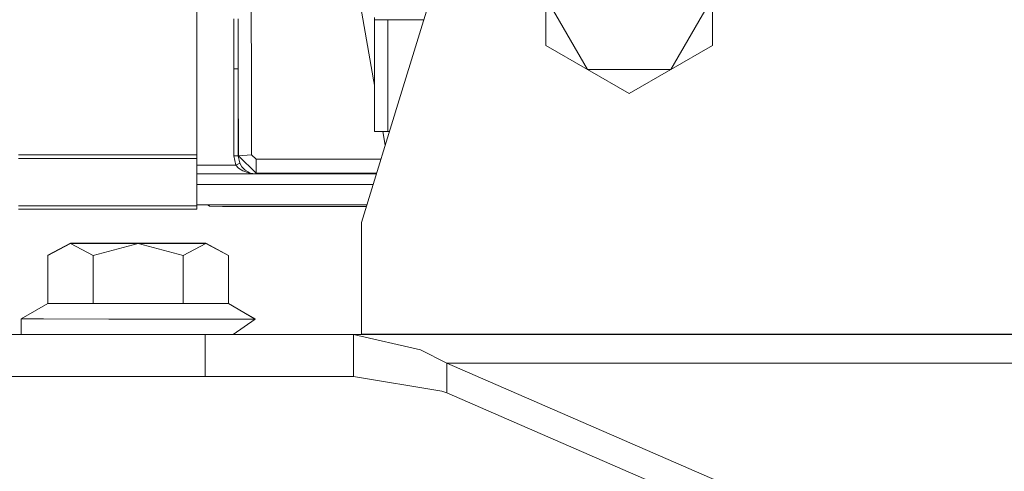
# Model space of a CAD drawing. Units: millimetres. Extents: x -1530 to 1893, y 272 to 3262.
# Drawn here: x -261 to -149, y 1269 to 1321 of the extents above; entities that cross this region are included whole.
import ezdxf

# ---------------------------------------------------------------- set-up
doc = ezdxf.new("R2010")
doc.units = ezdxf.units.MM
doc.layers.add('1', color=7, linetype='Continuous', true_color=0xffffff)

msp = doc.modelspace()

# ---------------------------------------------------------------- linework, layer by layer
at = {"layer": '1', "color": 18, "linetype": 'Continuous', "lineweight": 13}
for p, q in [((-212.382706, 1329.527846), (-217.627575, 1312.477804)), ((-240.938338, 1323.23133), (-240.938338, 1305.220714)), ((-201.246994, 1323.179951), (-196.496996, 1314.952722)), ((-201.246994, 1317.695132), (-201.246994, 1323.179951)), ((-186.996999, 1314.952722), (-182.246985, 1323.179951)), ((-182.246985, 1317.695132), (-182.246985, 1323.179951)), ((-234.761509, 1322.15487), (-234.741839, 1313.692561)), ((-222.306015, 1322.243324), (-220.826539, 1313.780775)), ((-236.726942, 1320.704093), (-236.734422, 1319.026103)), ((-236.234906, 1320.701709), (-236.239614, 1319.024077)), ((-220.711844, 1320.874682), (-220.717984, 1308.176508)), ((-220.711844, 1320.608011), (-220.717984, 1307.909956)), ((-220.711844, 1320.608011), (-220.711844, 1320.874682)), ((-219.205695, 1320.585123), (-220.711844, 1320.608011)), ((-219.205695, 1320.585123), (-219.211819, 1307.886949)), ((-217.62367, 1320.584356), (-219.205695, 1320.585123)), ((-217.623666, 1320.584356), (-217.623667, 1320.584356)), ((-215.134239, 1320.583151), (-217.623654, 1320.584356)), ((-236.742886, 1315.026036), (-236.734422, 1319.026103)), ((-236.239614, 1319.024077), (-236.243548, 1315.026036)), ((-201.246994, 1317.695132), (-196.496996, 1314.952722)), ((-182.246985, 1317.695132), (-191.746997, 1312.210312)), ((-182.246985, 1317.695132), (-186.996999, 1314.952722)), ((-236.742886, 1305.114975), (-236.742886, 1315.026036)), ((-236.243548, 1315.026036), (-236.742886, 1315.026036)), ((-236.243548, 1315.026036), (-236.243548, 1305.114975)), ((-236.239793, 1313.614002), (-236.243548, 1315.026036)), ((-196.496996, 1314.952722), (-186.996999, 1314.952722)), ((-191.746997, 1312.210312), (-196.496996, 1314.952722)), ((-191.746997, 1312.210312), (-186.996999, 1314.952722)), ((-236.212435, 1305.135718), (-236.239793, 1313.614002)), ((-234.741839, 1313.692561), (-234.714481, 1305.242052)), ((-220.826539, 1313.780775), (-220.715581, 1313.146649)), ((-217.627575, 1312.477804), (-222.226995, 1297.525993)), ((-220.717984, 1307.909956), (-220.717984, 1308.176508)), ((-219.211819, 1307.886949), (-220.717984, 1307.909956)), ((-219.796816, 1307.895885), (-219.521341, 1306.321542)), ((-219.039822, 1307.886866), (-219.211819, 1307.886949)), ((-261.258366, 1305.220714), (-240.938338, 1305.220714)), ((-261.258366, 1304.802647), (-240.938338, 1304.802647)), ((-240.938338, 1305.220714), (-240.938338, 1304.802647)), ((-240.938338, 1299.433103), (-240.938338, 1304.802647)), ((-236.243548, 1305.114975), (-236.742886, 1305.114975)), ((-236.512186, 1304.06653), (-236.742886, 1305.114975)), ((-236.212435, 1305.135718), (-236.243548, 1305.114975)), ((-236.243548, 1305.114975), (-236.059281, 1304.27598)), ((-234.714481, 1305.242052), (-236.212435, 1305.135718)), ((-234.212848, 1303.138485), (-236.212435, 1305.135718)), ((-234.714481, 1305.242052), (-234.212848, 1304.745784)), ((-234.212848, 1304.745784), (-234.212848, 1303.942075)), ((-220.00607, 1304.745784), (-234.212848, 1304.745784)), ((-240.938338, 1304.06653), (-236.512186, 1304.06653)), ((-236.512186, 1304.06653), (-236.059281, 1304.27598)), ((-236.208769, 1303.730598), (-236.512186, 1304.06653)), ((-236.208769, 1303.730598), (-235.722753, 1303.405037)), ((-235.817464, 1303.872338), (-236.059281, 1304.27598)), ((-235.431554, 1303.479662), (-235.817464, 1303.872338)), ((-235.722753, 1303.405037), (-234.965386, 1303.140393)), ((-234.831246, 1303.158393), (-235.431554, 1303.479662)), ((-234.212848, 1303.942075), (-234.212848, 1303.138485)), ((-234.319883, 1303.067079), (-240.938338, 1303.067079)), ((-220.524777, 1303.059569), (-240.938338, 1303.059569)), ((-234.965386, 1303.140393), (-234.327676, 1303.067317)), ((-234.831246, 1303.158393), (-234.326067, 1303.067317)), ((-234.319883, 1303.067079), (-234.327676, 1303.067317)), ((-234.319883, 1303.067079), (-234.326067, 1303.067317)), ((-234.212848, 1303.138485), (-234.319883, 1303.067079)), ((-220.500501, 1303.138485), (-234.212848, 1303.138485)), ((-240.938338, 1301.877966), (-220.888257, 1301.877966)), ((-240.938338, 1299.433103), (-261.258366, 1299.433103)), ((-240.938338, 1299.054017), (-261.258366, 1299.054017)), ((-240.938338, 1299.562445), (-221.600549, 1299.562445)), ((-240.938338, 1299.562087), (-240.245047, 1299.562087)), ((-240.938338, 1299.054017), (-240.938338, 1299.433103)), ((-240.245047, 1299.562087), (-240.240427, 1299.56173)), ((-239.826711, 1299.528947), (-240.240427, 1299.56173)), ((-239.652755, 1299.501648), (-239.826711, 1299.528947)), ((-239.652755, 1299.501648), (-239.509674, 1299.406281)), ((-238.010945, 1299.356332), (-239.509674, 1299.406281)), ((-221.663952, 1299.356332), (-238.010945, 1299.356332)), ((-222.226995, 1284.826031), (-222.226995, 1297.525993)), ((-257.892164, 1293.802967), (-255.324664, 1295.179239)), ((-255.324664, 1295.176259), (-257.892164, 1293.802967)), ((-257.892164, 1293.782463), (-255.324664, 1295.158735)), ((-255.324664, 1295.155755), (-257.892164, 1293.782463)), ((-255.324664, 1295.179239), (-247.623535, 1295.178166)), ((-255.324664, 1295.176259), (-255.324664, 1295.179239)), ((-255.324664, 1295.176259), (-255.292015, 1295.15873)), ((-255.324664, 1295.176259), (-247.623535, 1295.172205)), ((-255.324664, 1295.158735), (-247.623535, 1295.157662)), ((-255.324664, 1295.155755), (-255.324664, 1295.158735)), ((-255.324664, 1295.155755), (-252.758088, 1293.777814)), ((-255.324664, 1295.155755), (-247.623535, 1295.151821)), ((-252.758088, 1293.777814), (-247.623535, 1295.151821)), ((-247.67786, 1295.157669), (-247.623535, 1295.172205)), ((-247.623535, 1295.178166), (-239.922407, 1295.174113)), ((-247.569222, 1295.157633), (-247.623535, 1295.172205)), ((-239.922407, 1295.171133), (-247.623535, 1295.172205)), ((-247.623535, 1295.157662), (-239.922407, 1295.153609)), ((-242.489906, 1293.774357), (-247.623535, 1295.151821)), ((-239.922407, 1295.150629), (-247.623535, 1295.151821)), ((-239.922407, 1295.150629), (-242.489906, 1293.774357)), ((-239.922407, 1295.171133), (-239.955066, 1295.153626)), ((-239.922407, 1295.174113), (-239.922407, 1295.171133)), ((-239.922407, 1295.174113), (-237.355801, 1293.796053)), ((-237.355801, 1293.796053), (-239.922407, 1295.171133)), ((-239.922407, 1295.153609), (-239.922407, 1295.150629)), ((-239.922407, 1295.153609), (-237.355801, 1293.775669)), ((-237.355801, 1293.775669), (-239.922407, 1295.150629)), ((-257.893982, 1288.328996), (-257.892164, 1293.802967)), ((-257.893982, 1288.308492), (-257.892164, 1293.782463)), ((-252.759906, 1288.303962), (-252.758088, 1293.777814)), ((-242.491724, 1288.300505), (-242.489906, 1293.774357)), ((-237.357619, 1288.301697), (-237.355801, 1293.775669)), ((-237.355808, 1293.775672), (-237.355801, 1293.796053)), ((-260.926398, 1286.5796), (-257.893982, 1288.328996)), ((-260.926398, 1286.559096), (-257.893982, 1288.308492)), ((-257.893982, 1288.328996), (-257.893975, 1288.328996)), ((-257.893982, 1288.308492), (-254.790279, 1288.30575)), ((-252.759906, 1288.303962), (-254.790279, 1288.30575)), ((-252.759906, 1288.303962), (-244.452777, 1288.301101)), ((-244.452777, 1288.301101), (-242.491724, 1288.300505)), ((-237.357619, 1288.301697), (-242.491724, 1288.300505)), ((-234.326395, 1286.550274), (-237.357619, 1288.301697)), ((-234.326395, 1286.570778), (-237.357612, 1288.322197)), ((-260.926994, 1284.779659), (-260.926398, 1286.5796)), ((-260.926989, 1284.775248), (-260.926398, 1286.559096)), ((-260.89094, 1286.579552), (-260.926398, 1286.5796)), ((-258.386316, 1286.555758), (-260.926398, 1286.559096)), ((-250.951412, 1286.55242), (-258.386316, 1286.555758)), ((-250.951412, 1286.55242), (-243.516477, 1286.549201)), ((-238.921436, 1286.549678), (-243.516477, 1286.549201)), ((-238.921436, 1286.549678), (-234.326395, 1286.550274)), ((-236.829418, 1284.775248), (-234.326395, 1286.550274)), ((-234.361873, 1286.570774), (-234.326395, 1286.570778)), ((-234.342327, 1286.55948), (-234.326395, 1286.570778)), ((-240.006986, 1284.775248), (-265.587511, 1284.775248)), ((-260.926987, 1284.779659), (-260.926994, 1284.779659)), ((-240.006986, 1284.775248), (-223.106014, 1284.775248)), ((-240.006986, 1279.999962), (-240.006986, 1284.775248)), ((-223.106014, 1284.775248), (-209.399986, 1284.775248)), ((-223.106014, 1284.775248), (-215.476605, 1283.047905)), ((-223.106014, 1279.999962), (-223.106014, 1284.775248)), ((-222.226995, 1284.826031), (-47.910931, 1284.826031)), ((-217.465297, 1284.775248), (-217.378157, 1284.811368)), ((-217.372115, 1284.826031), (-217.378157, 1284.811368)), ((-214.287325, 1284.826031), (-214.400619, 1284.775248)), ((-211.964561, 1284.826031), (-211.853775, 1284.775248)), ((-209.399986, 1284.775248), (-76.08174, 1284.775248)), ((-208.73898, 1284.826031), (-208.727392, 1284.798017)), ((-208.672431, 1284.775248), (-208.727392, 1284.798017)), ((-178.150692, 1284.826031), (-178.150383, 1284.775248)), ((-175.417981, 1284.775248), (-175.423174, 1284.826031)), ((-167.856845, 1284.826031), (-167.856845, 1284.775248)), ((-165.360259, 1284.826031), (-165.360259, 1284.775248)), ((-165.04048, 1284.775248), (-165.04048, 1284.826031)), ((-163.896906, 1284.775248), (-163.896906, 1284.826031)), ((-215.476605, 1283.047905), (-212.495314, 1281.516662)), ((-212.495314, 1281.516662), (-49.290518, 1281.516662)), ((-212.495314, 1281.516662), (-98.644584, 1232.084027)), ((-212.495314, 1278.140178), (-212.495314, 1281.516662)), ((-240.006986, 1279.999962), (-265.587511, 1279.999962)), ((-240.006986, 1279.999962), (-223.106014, 1279.999962)), ((-223.106014, 1279.999962), (-213.06436, 1278.325787)), ((-212.495314, 1278.140178), (-213.06436, 1278.325787)), ((-212.495314, 1278.140178), (-106.421344, 1232.084027))]:
    msp.add_line(p, q, dxfattribs=at)

doc.saveas('drawing.dxf')
